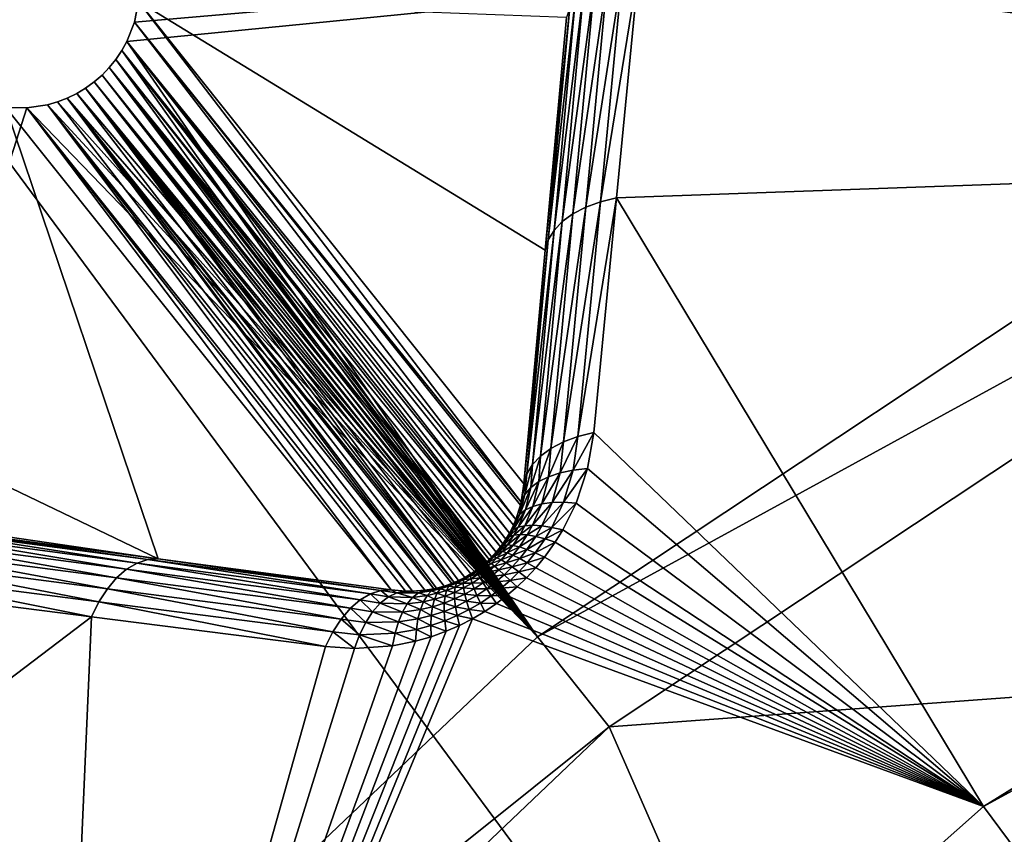
# Model space of a CAD drawing. Extents: x 0 to 86, y 0 to 86.
# Drawn here: x 38.5 to 39.4, y 31.4 to 32.1 of the extents above; entities that cross this region are included whole.
import ezdxf

# ---------------------------------------------------------------- set-up
doc = ezdxf.new("R2010")
doc.units = 0

msp = doc.modelspace()

# ---------------------------------------------------------------- linework, layer by layer
for points in [[(38.539181, 30.24308, 27.885559), (39.256931, 30.960819, 27.885559), (33.418411, 38.862499, 27.885559)], [(33.418411, 38.862499, 27.885559), (39.256931, 30.960819, 27.885559), (40.088409, 31.54303, 27.885559)], [(33.418411, 38.862499, 27.885559), (40.088409, 31.54303, 27.885559), (41.00835, 31.97201, 27.885559)], [(41.00835, 31.97201, 27.885559), (41.988811, 32.23473, 27.885559), (33.418411, 38.862499, 27.885559)], [(36.599998, 35.450001, 13.38556), (49.400002, 35.450001, 13.38556), (36.599998, 14.15, 13.38556)], [(36.599998, 14.15, 13.38556), (49.400002, 35.450001, 13.38556), (49.400002, 14.15, 13.38556)], [(40.233688, 31.949051, 41.703411), (39.945518, 32.628578, 41.02578), (39.060719, 32.101028, 41.02578)], [(38.975979, 31.54081, 28.885559), (38.63419, 32.036671, 28.885559), (39.912441, 32.162991, 28.885559)], [(39.912441, 32.162991, 28.885559), (38.63419, 32.036671, 28.885559), (38.640541, 32.052891, 28.885559)], [(39.912441, 32.162991, 28.885559), (38.640541, 32.052891, 28.885559), (38.64399, 32.069981, 28.885559)], [(39.912441, 32.162991, 28.885559), (39.958309, 32.07885, 31.18556), (38.975979, 31.54081, 28.885559)], [(39.03466, 32.093269, 41.011391), (39.016312, 31.898741, 41.146641), (39.04707, 32.097771, 41.01939)], [(39.04707, 32.097771, 41.01939), (39.016312, 31.898741, 41.146641), (39.0285, 31.903191, 41.15469)], [(39.04707, 32.097771, 41.01939), (39.0285, 31.903191, 41.15469), (39.060719, 32.101028, 41.02578)], [(39.060719, 32.101028, 41.02578), (39.0285, 31.903191, 41.15469), (39.04195, 31.906441, 41.16116)], [(39.04195, 31.906441, 41.16116), (40.233688, 31.949051, 41.703411), (39.060719, 32.101028, 41.02578)], [(39.0238, 32.087639, 41.001991), (39.005638, 31.89319, 41.137218), (39.03466, 32.093269, 41.011391)], [(39.03466, 32.093269, 41.011391), (39.005638, 31.89319, 41.137218), (39.016312, 31.898741, 41.146641)], [(39.007721, 32.07354, 40.97987), (38.989849, 31.879351, 41.11515), (39.014751, 32.081009, 40.99139)], [(39.014751, 32.081009, 40.99139), (38.989849, 31.879351, 41.11515), (38.99675, 31.886681, 41.12664)], [(39.014751, 32.081009, 40.99139), (38.99675, 31.886681, 41.12664), (39.0238, 32.087639, 41.001991)], [(39.0238, 32.087639, 41.001991), (38.99675, 31.886681, 41.12664), (39.005638, 31.89319, 41.137218)], [(38.975979, 31.54081, 28.885559), (39.958309, 32.07885, 31.18556), (39.03577, 31.46591, 31.18556)], [(39.00288, 32.065399, 40.96769), (38.9851, 31.87138, 41.103008), (39.007721, 32.07354, 40.97987)], [(39.007721, 32.07354, 40.97987), (38.9851, 31.87138, 41.103008), (38.989849, 31.879351, 41.11515)], [(40.088409, 31.54303, 31.18556), (39.03577, 31.46591, 31.18556), (39.958309, 32.07885, 31.18556)], [(38.96249, 31.65299, 41.243542), (38.64399, 32.069981, 28.885559), (38.640541, 32.052891, 28.885559)], [(38.64399, 32.069981, 28.885559), (38.964729, 31.66819, 41.22419), (38.982609, 31.862949, 41.090519)], [(38.982609, 31.862949, 41.090519), (39.00034, 32.056789, 40.955132), (38.64399, 32.069981, 28.885559)], [(38.964729, 31.66819, 41.22419), (38.64399, 32.069981, 28.885559), (38.96249, 31.65299, 41.243542)], [(39.00034, 32.056789, 40.955132), (38.982609, 31.862949, 41.090519), (39.00288, 32.065399, 40.96769)], [(39.00288, 32.065399, 40.96769), (38.982609, 31.862949, 41.090519), (38.9851, 31.87138, 41.103008)], [(38.63419, 32.036671, 28.885559), (38.958031, 31.638439, 41.25943), (38.640541, 32.052891, 28.885559)], [(38.640541, 32.052891, 28.885559), (38.958031, 31.638439, 41.25943), (38.961899, 31.650511, 41.246441)], [(38.640541, 32.052891, 28.885559), (38.961899, 31.650511, 41.246441), (38.96249, 31.65299, 41.243542)], [(38.629971, 32.029041, 28.885559), (38.952709, 31.627119, 41.269669), (38.63419, 32.036671, 28.885559)], [(38.975979, 31.54081, 28.885559), (38.629971, 32.029041, 28.885559), (38.63419, 32.036671, 28.885559)], [(38.63419, 32.036671, 28.885559), (38.952709, 31.627119, 41.269669), (38.956039, 31.633739, 41.26392)], [(38.63419, 32.036671, 28.885559), (38.956039, 31.633739, 41.26392), (38.958031, 31.638439, 41.25943)], [(38.625111, 32.021801, 28.885559), (38.947231, 31.61837, 41.27602), (38.629971, 32.029041, 28.885559)], [(38.625111, 32.021801, 28.885559), (38.629971, 32.029041, 28.885559), (38.975979, 31.54081, 28.885559)], [(38.629971, 32.029041, 28.885559), (38.947231, 31.61837, 41.27602), (38.949661, 31.622, 41.273571)], [(38.629971, 32.029041, 28.885559), (38.949661, 31.622, 41.273571), (38.952709, 31.627119, 41.269669)], [(38.935848, 31.605061, 41.282139), (38.619629, 32.015011, 28.885559), (38.61359, 32.008732, 28.885559)], [(38.975979, 31.54081, 28.885559), (38.61359, 32.008732, 28.885559), (38.619629, 32.015011, 28.885559)], [(38.619629, 32.015011, 28.885559), (38.945271, 31.615681, 41.277641), (38.625111, 32.021801, 28.885559)], [(38.975979, 31.54081, 28.885559), (38.619629, 32.015011, 28.885559), (38.625111, 32.021801, 28.885559)], [(38.937981, 31.607189, 41.281521), (38.941719, 31.61129, 41.279911), (38.619629, 32.015011, 28.885559)], [(38.619629, 32.015011, 28.885559), (38.941719, 31.61129, 41.279911), (38.945271, 31.615681, 41.277641)], [(38.937981, 31.607189, 41.281521), (38.619629, 32.015011, 28.885559), (38.935848, 31.605061, 41.282139)], [(38.625111, 32.021801, 28.885559), (38.945271, 31.615681, 41.277641), (38.947231, 31.61837, 41.27602)], [(38.934052, 31.60338, 41.282509), (38.61359, 32.008732, 28.885559), (38.607021, 32.002998, 28.885559)], [(38.607021, 32.002998, 28.885559), (38.61359, 32.008732, 28.885559), (38.975979, 31.54081, 28.885559)], [(38.935848, 31.605061, 41.282139), (38.61359, 32.008732, 28.885559), (38.934052, 31.60338, 41.282509)], [(38.925571, 31.596479, 41.282688), (38.607021, 32.002998, 28.885559), (38.599972, 31.99786, 28.885559)], [(38.599972, 31.99786, 28.885559), (38.607021, 32.002998, 28.885559), (38.975979, 31.54081, 28.885559)], [(38.934052, 31.60338, 41.282509), (38.607021, 32.002998, 28.885559), (38.929932, 31.599819, 41.282902)], [(38.929932, 31.599819, 41.282902), (38.607021, 32.002998, 28.885559), (38.925571, 31.596479, 41.282688)], [(38.906738, 31.586029, 41.276031), (38.59251, 31.993361, 28.885559), (38.584679, 31.989519, 28.885559)], [(38.975979, 31.54081, 28.885559), (38.584679, 31.989519, 28.885559), (38.59251, 31.993361, 28.885559)], [(38.599972, 31.99786, 28.885559), (38.59251, 31.993361, 28.885559), (38.906738, 31.586029, 41.276031)], [(38.975979, 31.54081, 28.885559), (38.59251, 31.993361, 28.885559), (38.599972, 31.99786, 28.885559)], [(38.925571, 31.596479, 41.282688), (38.599972, 31.99786, 28.885559), (38.920731, 31.593229, 41.281799)], [(38.906738, 31.586029, 41.276031), (38.910309, 31.587589, 41.277908), (38.599972, 31.99786, 28.885559)], [(38.910309, 31.587589, 41.277908), (38.91573, 31.590309, 41.280239), (38.599972, 31.99786, 28.885559)], [(38.599972, 31.99786, 28.885559), (38.91573, 31.590309, 41.280239), (38.920731, 31.593229, 41.281799)], [(38.533508, 31.981791, 28.885559), (38.150452, 31.851021, 34.74548), (38.66037, 31.605709, 41.090519)], [(38.161781, 30.765459, 28.885559), (38.533508, 31.981791, 28.885559), (38.55093, 31.981359, 28.885559)], [(38.55093, 31.981359, 28.885559), (38.533508, 31.981791, 28.885559), (38.854252, 31.58, 41.22419)], [(38.66037, 31.605709, 41.090519), (38.854252, 31.58, 41.22419), (38.533508, 31.981791, 28.885559)], [(38.55093, 31.981359, 28.885559), (38.872021, 31.57884, 41.246319), (38.568161, 31.983959, 28.885559)], [(38.975979, 31.54081, 28.885559), (38.55093, 31.981359, 28.885559), (38.568161, 31.983959, 28.885559)], [(38.576542, 31.98638, 28.885559), (38.568161, 31.983959, 28.885559), (38.88987, 31.58086, 41.264)], [(38.975979, 31.54081, 28.885559), (38.568161, 31.983959, 28.885559), (38.576542, 31.98638, 28.885559)], [(38.568161, 31.983959, 28.885559), (38.872021, 31.57884, 41.246319), (38.882408, 31.579611, 41.257191)], [(38.568161, 31.983959, 28.885559), (38.882408, 31.579611, 41.257191), (38.88987, 31.58086, 41.264)], [(38.576542, 31.98638, 28.885559), (38.88987, 31.58086, 41.264), (38.584679, 31.989519, 28.885559)], [(38.576542, 31.98638, 28.885559), (38.584679, 31.989519, 28.885559), (38.975979, 31.54081, 28.885559)], [(38.906738, 31.586029, 41.276031), (38.584679, 31.989519, 28.885559), (38.904751, 31.585239, 41.274879)], [(38.904751, 31.585239, 41.274879), (38.584679, 31.989519, 28.885559), (38.89846, 31.583071, 41.270748)], [(38.584679, 31.989519, 28.885559), (38.88987, 31.58086, 41.264), (38.89201, 31.581329, 41.265789)], [(38.584679, 31.989519, 28.885559), (38.89201, 31.581329, 41.265789), (38.89846, 31.583071, 41.270748)], [(38.161781, 30.765459, 28.885559), (38.55093, 31.981359, 28.885559), (38.975979, 31.54081, 28.885559)], [(38.854252, 31.58, 41.22419), (38.866341, 31.578871, 41.239731), (38.55093, 31.981359, 28.885559)], [(38.55093, 31.981359, 28.885559), (38.866341, 31.578871, 41.239731), (38.872021, 31.57884, 41.246319)], [(39.04195, 31.906441, 41.16116), (39.347469, 31.399361, 41.703411), (40.233688, 31.949051, 41.703411)], [(40.259739, 31.89773, 41.749039), (40.233688, 31.949051, 41.703411), (39.347469, 31.399361, 41.703411)], [(39.016312, 31.898741, 41.146641), (38.99778, 31.70323, 41.280182), (39.0285, 31.903191, 41.15469)], [(39.0285, 31.903191, 41.15469), (38.99778, 31.70323, 41.280182), (39.009762, 31.70763, 41.288269)], [(39.0285, 31.903191, 41.15469), (39.009762, 31.70763, 41.288269), (39.04195, 31.906441, 41.16116)], [(39.04195, 31.906441, 41.16116), (39.009762, 31.70763, 41.288269), (39.022991, 31.710871, 41.29483)], [(39.022991, 31.710871, 41.29483), (39.347469, 31.399361, 41.703411), (39.04195, 31.906441, 41.16116)], [(38.99675, 31.886681, 41.12664), (38.978588, 31.691389, 41.26017), (39.005638, 31.89319, 41.137218)], [(39.005638, 31.89319, 41.137218), (38.978588, 31.691389, 41.26017), (38.987309, 31.697769, 41.270741)], [(39.005638, 31.89319, 41.137218), (38.987309, 31.697769, 41.270741), (39.016312, 31.898741, 41.146641)], [(39.016312, 31.898741, 41.146641), (38.987309, 31.697769, 41.270741), (38.99778, 31.70323, 41.280182)], [(40.259739, 31.89773, 41.749039), (39.347469, 31.399361, 41.703411), (39.381882, 31.35321, 41.749039)], [(38.989849, 31.879351, 41.11515), (38.971828, 31.684219, 41.248711), (38.99675, 31.886681, 41.12664)], [(38.99675, 31.886681, 41.12664), (38.971828, 31.684219, 41.248711), (38.978588, 31.691389, 41.26017)], [(38.9851, 31.87138, 41.103008), (38.967171, 31.67642, 41.236622), (38.989849, 31.879351, 41.11515)], [(38.989849, 31.879351, 41.11515), (38.967171, 31.67642, 41.236622), (38.971828, 31.684219, 41.248711)], [(38.982609, 31.862949, 41.090519), (38.964729, 31.66819, 41.22419), (38.9851, 31.87138, 41.103008)], [(38.9851, 31.87138, 41.103008), (38.964729, 31.66819, 41.22419), (38.967171, 31.67642, 41.236622)], [(38.66037, 31.605709, 41.090519), (38.150452, 31.851021, 34.74548), (38.30555, 31.657761, 40.67741)], [(38.987309, 31.697769, 41.270741), (38.985359, 31.674179, 41.288841), (38.99778, 31.70323, 41.280182)], [(38.99778, 31.70323, 41.280182), (38.985359, 31.674179, 41.288841), (38.99501, 31.677429, 41.29834)], [(38.99778, 31.70323, 41.280182), (38.99501, 31.677429, 41.29834), (39.009762, 31.70763, 41.288269)], [(39.009762, 31.70763, 41.288269), (38.99501, 31.677429, 41.29834), (39.005901, 31.67971, 41.306702)], [(39.009762, 31.70763, 41.288269), (39.005901, 31.67971, 41.306702), (39.022991, 31.710871, 41.29483)], [(39.022991, 31.710871, 41.29483), (39.005901, 31.67971, 41.306702), (39.017811, 31.680969, 41.313782)], [(39.017811, 31.680969, 41.313782), (39.347469, 31.399361, 41.703411), (39.022991, 31.710871, 41.29483)], [(38.978588, 31.691389, 41.26017), (38.977139, 31.670031, 41.278412), (38.987309, 31.697769, 41.270741)], [(38.987309, 31.697769, 41.270741), (38.977139, 31.670031, 41.278412), (38.985359, 31.674179, 41.288841)], [(38.971828, 31.684219, 41.248711), (38.970509, 31.665039, 41.267231), (38.978588, 31.691389, 41.26017)], [(38.978588, 31.691389, 41.26017), (38.970509, 31.665039, 41.267231), (38.977139, 31.670031, 41.278412)], [(38.967171, 31.67642, 41.236622), (38.965599, 31.659321, 41.255531), (38.971828, 31.684219, 41.248711)], [(38.971828, 31.684219, 41.248711), (38.965599, 31.659321, 41.255531), (38.970509, 31.665039, 41.267231)], [(38.99501, 31.677429, 41.29834), (38.98819, 31.65259, 41.313278), (39.005901, 31.67971, 41.306702)], [(39.005901, 31.67971, 41.306702), (38.98819, 31.65259, 41.313278), (38.997791, 31.652861, 41.321861)], [(39.005901, 31.67971, 41.306702), (38.997791, 31.652861, 41.321861), (39.017811, 31.680969, 41.313782)], [(39.017811, 31.680969, 41.313782), (38.997791, 31.652861, 41.321861), (39.008259, 31.652229, 41.329342)], [(39.008259, 31.652229, 41.329342), (39.347469, 31.399361, 41.703411), (39.017811, 31.680969, 41.313782)], [(38.964729, 31.66819, 41.22419), (38.96249, 31.65299, 41.243542), (38.967171, 31.67642, 41.236622)], [(38.967171, 31.67642, 41.236622), (38.96249, 31.65299, 41.243542), (38.965599, 31.659321, 41.255531)], [(38.977139, 31.670031, 41.278412), (38.972191, 31.649389, 41.293419), (38.985359, 31.674179, 41.288841)], [(38.985359, 31.674179, 41.288841), (38.972191, 31.649389, 41.293419), (38.97961, 31.65143, 41.303749)], [(38.985359, 31.674179, 41.288841), (38.97961, 31.65143, 41.303749), (38.99501, 31.677429, 41.29834)], [(38.99501, 31.677429, 41.29834), (38.97961, 31.65143, 41.303749), (38.98819, 31.65259, 41.313278)], [(38.965599, 31.659321, 41.255531), (38.961311, 31.642839, 41.27108), (38.970509, 31.665039, 41.267231)], [(38.970509, 31.665039, 41.267231), (38.961311, 31.642839, 41.27108), (38.966049, 31.646509, 41.282471)], [(38.970509, 31.665039, 41.267231), (38.966049, 31.646509, 41.282471), (38.977139, 31.670031, 41.278412)], [(38.977139, 31.670031, 41.278412), (38.966049, 31.646509, 41.282471), (38.972191, 31.649389, 41.293419)], [(38.66037, 31.605709, 41.090519), (38.30555, 31.657761, 40.67741), (38.467419, 31.631371, 40.955132)], [(38.965599, 31.659321, 41.255531), (38.961899, 31.650511, 41.246441), (38.961311, 31.642839, 41.27108)], [(38.96249, 31.65299, 41.243542), (38.961899, 31.650511, 41.246441), (38.965599, 31.659321, 41.255531)], [(38.961311, 31.642839, 41.27108), (38.955761, 31.629971, 41.281101), (38.966049, 31.646509, 41.282471)], [(38.966049, 31.646509, 41.282471), (38.955761, 31.629971, 41.281101), (38.960049, 31.63203, 41.292309)], [(38.961899, 31.650511, 41.246441), (38.958031, 31.638439, 41.25943), (38.961311, 31.642839, 41.27108)], [(38.966049, 31.646509, 41.282471), (38.960049, 31.63203, 41.292309), (38.972191, 31.649389, 41.293419)], [(38.972191, 31.649389, 41.293419), (38.960049, 31.63203, 41.292309), (38.965511, 31.63327, 41.30312)], [(38.972191, 31.649389, 41.293419), (38.965511, 31.63327, 41.30312), (38.97961, 31.65143, 41.303749)], [(38.97961, 31.65143, 41.303749), (38.965511, 31.63327, 41.30312), (38.97205, 31.633659, 41.313381)], [(38.97961, 31.65143, 41.303749), (38.97205, 31.633659, 41.313381), (38.98819, 31.65259, 41.313278)], [(38.98819, 31.65259, 41.313278), (38.97205, 31.633659, 41.313381), (38.97958, 31.633209, 41.322929)], [(38.98819, 31.65259, 41.313278), (38.97958, 31.633209, 41.322929), (38.997791, 31.652861, 41.321861)], [(38.997791, 31.652861, 41.321861), (38.97958, 31.633209, 41.322929), (38.987999, 31.63191, 41.331638)], [(38.997791, 31.652861, 41.321861), (38.987999, 31.63191, 41.331638), (39.008259, 31.652229, 41.329342)], [(39.008259, 31.652229, 41.329342), (38.987999, 31.63191, 41.331638), (38.997162, 31.629789, 41.339371)], [(39.008259, 31.652229, 41.329342), (38.997162, 31.629789, 41.339371), (39.347469, 31.399361, 41.703411)], [(38.961311, 31.642839, 41.27108), (38.956039, 31.633739, 41.26392), (38.955761, 31.629971, 41.281101)], [(38.958031, 31.638439, 41.25943), (38.956039, 31.633739, 41.26392), (38.961311, 31.642839, 41.27108)], [(38.449459, 31.62788, 40.97987), (38.64278, 31.60228, 41.11515), (38.458469, 31.6308, 40.96769)], [(38.458469, 31.6308, 40.96769), (38.6516, 31.60515, 41.103008), (38.467419, 31.631371, 40.955132)], [(38.458469, 31.6308, 40.96769), (38.64278, 31.60228, 41.11515), (38.6516, 31.60515, 41.103008)], [(38.467419, 31.631371, 40.955132), (38.6516, 31.60515, 41.103008), (38.66037, 31.605709, 41.090519)], [(38.952709, 31.627119, 41.269669), (38.949661, 31.622, 41.273571), (38.955761, 31.629971, 41.281101)], [(38.955761, 31.629971, 41.281101), (38.949661, 31.622, 41.273571), (38.952499, 31.624149, 41.28492)], [(38.955761, 31.629971, 41.281101), (38.952499, 31.624149, 41.28492), (38.960049, 31.63203, 41.292309)], [(38.960049, 31.63203, 41.292309), (38.952499, 31.624149, 41.28492), (38.956478, 31.625481, 41.296059)], [(38.956039, 31.633739, 41.26392), (38.952709, 31.627119, 41.269669), (38.955761, 31.629971, 41.281101)], [(38.960049, 31.63203, 41.292309), (38.956478, 31.625481, 41.296059), (38.965511, 31.63327, 41.30312)], [(38.965511, 31.63327, 41.30312), (38.956478, 31.625481, 41.296059), (38.961529, 31.625971, 41.30682)], [(38.965511, 31.63327, 41.30312), (38.961529, 31.625971, 41.30682), (38.97205, 31.633659, 41.313381)], [(38.97205, 31.633659, 41.313381), (38.961529, 31.625971, 41.30682), (38.96759, 31.62562, 41.317051)], [(38.97205, 31.633659, 41.313381), (38.96759, 31.62562, 41.317051), (38.97958, 31.633209, 41.322929)], [(38.97958, 31.633209, 41.322929), (38.96759, 31.62562, 41.317051), (38.974571, 31.62443, 41.326618)], [(38.97958, 31.633209, 41.322929), (38.974571, 31.62443, 41.326618), (38.987999, 31.63191, 41.331638)], [(38.987999, 31.63191, 41.331638), (38.974571, 31.62443, 41.326618), (38.982368, 31.622419, 41.335369)], [(38.987999, 31.63191, 41.331638), (38.982368, 31.622419, 41.335369), (38.997162, 31.629789, 41.339371)], [(38.997162, 31.629789, 41.339371), (38.982368, 31.622419, 41.335369), (38.990879, 31.61961, 41.343201)], [(39.347469, 31.399361, 41.703411), (38.997162, 31.629789, 41.339371), (38.990879, 31.61961, 41.343201)], [(38.43214, 31.61533, 41.001991), (38.625778, 31.58996, 41.137218), (38.440609, 31.622681, 40.99139)], [(38.440609, 31.622681, 40.99139), (38.634102, 31.597179, 41.12664), (38.449459, 31.62788, 40.97987)], [(38.440609, 31.622681, 40.99139), (38.625778, 31.58996, 41.137218), (38.634102, 31.597179, 41.12664)], [(38.449459, 31.62788, 40.97987), (38.634102, 31.597179, 41.12664), (38.64278, 31.60228, 41.11515)], [(38.949661, 31.622, 41.273571), (38.947231, 31.61837, 41.27602), (38.952499, 31.624149, 41.28492)], [(38.952499, 31.624149, 41.28492), (38.947231, 31.61837, 41.27602), (38.94772, 31.616961, 41.28891)], [(38.952499, 31.624149, 41.28492), (38.94772, 31.616961, 41.28891), (38.956478, 31.625481, 41.296059)], [(38.956478, 31.625481, 41.296059), (38.94772, 31.616961, 41.28891), (38.951199, 31.617399, 41.299969)], [(38.956478, 31.625481, 41.296059), (38.951199, 31.617399, 41.299969), (38.961529, 31.625971, 41.30682)], [(38.961529, 31.625971, 41.30682), (38.951199, 31.617399, 41.299969), (38.95565, 31.61698, 41.31068)], [(38.961529, 31.625971, 41.30682), (38.95565, 31.61698, 41.31068), (38.96759, 31.62562, 41.317051)], [(38.96759, 31.62562, 41.317051), (38.95565, 31.61698, 41.31068), (38.961021, 31.615709, 41.320889)], [(38.96759, 31.62562, 41.317051), (38.961021, 31.615709, 41.320889), (38.974571, 31.62443, 41.326618)], [(38.974571, 31.62443, 41.326618), (38.961021, 31.615709, 41.320889), (38.967239, 31.6136, 41.33046)], [(38.974571, 31.62443, 41.326618), (38.967239, 31.6136, 41.33046), (38.982368, 31.622419, 41.335369)], [(38.982368, 31.622419, 41.335369), (38.967239, 31.6136, 41.33046), (38.974209, 31.610689, 41.33926)], [(38.982368, 31.622419, 41.335369), (38.974209, 31.610689, 41.33926), (38.990879, 31.61961, 41.343201)], [(38.42424, 31.60598, 41.011391), (38.618011, 31.58078, 41.146641), (38.43214, 31.61533, 41.001991)], [(38.43214, 31.61533, 41.001991), (38.618011, 31.58078, 41.146641), (38.625778, 31.58996, 41.137218)], [(38.945271, 31.615681, 41.277641), (38.941719, 31.61129, 41.279911), (38.94772, 31.616961, 41.28891)], [(38.94772, 31.616961, 41.28891), (38.941719, 31.61129, 41.279911), (38.943821, 31.61198, 41.29113)], [(38.94772, 31.616961, 41.28891), (38.943821, 31.61198, 41.29113), (38.951199, 31.617399, 41.299969)], [(38.951199, 31.617399, 41.299969), (38.943821, 31.61198, 41.29113), (38.946869, 31.61179, 41.302151)], [(38.947231, 31.61837, 41.27602), (38.945271, 31.615681, 41.277641), (38.94772, 31.616961, 41.28891)], [(38.951199, 31.617399, 41.299969), (38.946869, 31.61179, 41.302151), (38.95565, 31.61698, 41.31068)], [(38.95565, 31.61698, 41.31068), (38.946869, 31.61179, 41.302151), (38.950829, 31.610741, 41.312832)], [(38.95565, 31.61698, 41.31068), (38.950829, 31.610741, 41.312832), (38.961021, 31.615709, 41.320889)], [(38.961021, 31.615709, 41.320889), (38.950829, 31.610741, 41.312832), (38.955662, 31.60882, 41.323021)], [(38.961021, 31.615709, 41.320889), (38.955662, 31.60882, 41.323021), (38.967239, 31.6136, 41.33046)], [(38.967239, 31.6136, 41.33046), (38.955662, 31.60882, 41.323021), (38.961281, 31.60607, 41.332588)], [(38.967239, 31.6136, 41.33046), (38.961281, 31.60607, 41.332588), (38.974209, 31.610689, 41.33926)], [(38.990879, 31.61961, 41.343201), (38.974209, 31.610689, 41.33926), (38.98185, 31.60701, 41.347179)], [(39.347469, 31.399361, 41.703411), (38.990879, 31.61961, 41.343201), (38.98185, 31.60701, 41.347179)], [(38.41711, 31.594879, 41.01939), (38.61097, 31.56987, 41.15469), (38.42424, 31.60598, 41.011391)], [(38.42424, 31.60598, 41.011391), (38.61097, 31.56987, 41.15469), (38.618011, 31.58078, 41.146641)], [(38.64278, 31.60228, 41.11515), (38.837051, 31.57663, 41.248711), (38.6516, 31.60515, 41.103008)], [(38.6516, 31.60515, 41.103008), (38.84568, 31.579439, 41.236622), (38.66037, 31.605709, 41.090519)], [(38.6516, 31.60515, 41.103008), (38.837051, 31.57663, 41.248711), (38.84568, 31.579439, 41.236622)], [(38.66037, 31.605709, 41.090519), (38.84568, 31.579439, 41.236622), (38.854252, 31.58, 41.22419)], [(38.934052, 31.60338, 41.282509), (38.93531, 31.603029, 41.293678), (38.935848, 31.605061, 41.282139)], [(38.939678, 31.60734, 41.292709), (38.935848, 31.605061, 41.282139), (38.93531, 31.603029, 41.293678)], [(38.939678, 31.60734, 41.292709), (38.93531, 31.603029, 41.293678), (38.942261, 31.60659, 41.303699)], [(38.942261, 31.60659, 41.303699), (38.93531, 31.603029, 41.293678), (38.937389, 31.601749, 41.304649)], [(38.937981, 31.607189, 41.281521), (38.935848, 31.605061, 41.282139), (38.939678, 31.60734, 41.292709)], [(38.942261, 31.60659, 41.303699), (38.937389, 31.601749, 41.304649), (38.945709, 31.60494, 41.314362)], [(38.945709, 31.60494, 41.314362), (38.937389, 31.601749, 41.304649), (38.940281, 31.59956, 41.3153)], [(38.941719, 31.61129, 41.279911), (38.937981, 31.607189, 41.281521), (38.943821, 31.61198, 41.29113)], [(38.943821, 31.61198, 41.29113), (38.937981, 31.607189, 41.281521), (38.939678, 31.60734, 41.292709)], [(38.943821, 31.61198, 41.29113), (38.939678, 31.60734, 41.292709), (38.946869, 31.61179, 41.302151)], [(38.946869, 31.61179, 41.302151), (38.939678, 31.60734, 41.292709), (38.942261, 31.60659, 41.303699)], [(38.945709, 31.60494, 41.314362), (38.940281, 31.59956, 41.3153), (38.949959, 31.602421, 41.324539)], [(38.946869, 31.61179, 41.302151), (38.942261, 31.60659, 41.303699), (38.950829, 31.610741, 41.312832)], [(38.950829, 31.610741, 41.312832), (38.942261, 31.60659, 41.303699), (38.945709, 31.60494, 41.314362)], [(38.950829, 31.610741, 41.312832), (38.945709, 31.60494, 41.314362), (38.955662, 31.60882, 41.323021)], [(38.955662, 31.60882, 41.323021), (38.945709, 31.60494, 41.314362), (38.949959, 31.602421, 41.324539)], [(38.955662, 31.60882, 41.323021), (38.949959, 31.602421, 41.324539), (38.961281, 31.60607, 41.332588)], [(38.961281, 31.60607, 41.332588), (38.949959, 31.602421, 41.324539), (38.954971, 31.59907, 41.33411)], [(38.961281, 31.60607, 41.332588), (38.954971, 31.59907, 41.33411), (38.967621, 31.60253, 41.341419)], [(38.974209, 31.610689, 41.33926), (38.961281, 31.60607, 41.332588), (38.967621, 31.60253, 41.341419)], [(38.974209, 31.610689, 41.33926), (38.967621, 31.60253, 41.341419), (38.98185, 31.60701, 41.347179)], [(38.98185, 31.60701, 41.347179), (38.967621, 31.60253, 41.341419), (38.974602, 31.59823, 41.3494)], [(38.98185, 31.60701, 41.347179), (38.974602, 31.59823, 41.3494), (39.347469, 31.399361, 41.703411)], [(38.625778, 31.58996, 41.137218), (38.820412, 31.564541, 41.270741), (38.634102, 31.597179, 41.12664)], [(38.634102, 31.597179, 41.12664), (38.82856, 31.571621, 41.26017), (38.64278, 31.60228, 41.11515)], [(38.634102, 31.597179, 41.12664), (38.820412, 31.564541, 41.270741), (38.82856, 31.571621, 41.26017)], [(38.64278, 31.60228, 41.11515), (38.82856, 31.571621, 41.26017), (38.837051, 31.57663, 41.248711)], [(38.925571, 31.596479, 41.282688), (38.920731, 31.593229, 41.281799), (38.920349, 31.591681, 41.29298)], [(38.920349, 31.591681, 41.29298), (38.925789, 31.595289, 41.29385), (38.925571, 31.596479, 41.282688)], [(38.925571, 31.596479, 41.282688), (38.930698, 31.59903, 41.29406), (38.929932, 31.599819, 41.282902)], [(38.925571, 31.596479, 41.282688), (38.925789, 31.595289, 41.29385), (38.930698, 31.59903, 41.29406)], [(38.925789, 31.595289, 41.29385), (38.93224, 31.597269, 41.305031), (38.930698, 31.59903, 41.29406)], [(38.92675, 31.59309, 41.304821), (38.93224, 31.597269, 41.305031), (38.925789, 31.595289, 41.29385)], [(38.92675, 31.59309, 41.304821), (38.934551, 31.59457, 41.31567), (38.93224, 31.597269, 41.305031)], [(38.929932, 31.599819, 41.282902), (38.93531, 31.603029, 41.293678), (38.934052, 31.60338, 41.282509)], [(38.929932, 31.599819, 41.282902), (38.930698, 31.59903, 41.29406), (38.93531, 31.603029, 41.293678)], [(38.930698, 31.59903, 41.29406), (38.937389, 31.601749, 41.304649), (38.93531, 31.603029, 41.293678)], [(38.93224, 31.597269, 41.305031), (38.937389, 31.601749, 41.304649), (38.930698, 31.59903, 41.29406)], [(38.93224, 31.597269, 41.305031), (38.940281, 31.59956, 41.3153), (38.937389, 31.601749, 41.304649)], [(38.934551, 31.59457, 41.31567), (38.940281, 31.59956, 41.3153), (38.93224, 31.597269, 41.305031)], [(38.934551, 31.59457, 41.31567), (38.943939, 31.596479, 41.32547), (38.940281, 31.59956, 41.3153)], [(38.937592, 31.59096, 41.32584), (38.943939, 31.596479, 41.32547), (38.934551, 31.59457, 41.31567)], [(38.937592, 31.59096, 41.32584), (38.948318, 31.59255, 41.335049), (38.943939, 31.596479, 41.32547)], [(38.949959, 31.602421, 41.324539), (38.940281, 31.59956, 41.3153), (38.943939, 31.596479, 41.32547)], [(38.949959, 31.602421, 41.324539), (38.943939, 31.596479, 41.32547), (38.954971, 31.59907, 41.33411)], [(38.954971, 31.59907, 41.33411), (38.943939, 31.596479, 41.32547), (38.948318, 31.59255, 41.335049)], [(38.954971, 31.59907, 41.33411), (38.948318, 31.59255, 41.335049), (38.96067, 31.594919, 41.342972)], [(38.967621, 31.60253, 41.341419), (38.954971, 31.59907, 41.33411), (38.96067, 31.594919, 41.342972)], [(38.967621, 31.60253, 41.341419), (38.96067, 31.594919, 41.342972), (38.974602, 31.59823, 41.3494)], [(38.974602, 31.59823, 41.3494), (38.96067, 31.594919, 41.342972), (38.966999, 31.590031, 41.350979)], [(39.347469, 31.399361, 41.703411), (38.974602, 31.59823, 41.3494), (38.966999, 31.590031, 41.350979)], [(38.4109, 31.582279, 41.02578), (38.604809, 31.55748, 41.16116), (38.41711, 31.594879, 41.01939)], [(38.41711, 31.594879, 41.01939), (38.604809, 31.55748, 41.16116), (38.61097, 31.56987, 41.15469)], [(38.618011, 31.58078, 41.146641), (38.812771, 31.55554, 41.280182), (38.625778, 31.58996, 41.137218)], [(38.625778, 31.58996, 41.137218), (38.812771, 31.55554, 41.280182), (38.820412, 31.564541, 41.270741)], [(38.908581, 31.585501, 41.289169), (38.91433, 31.585501, 41.302471), (38.9147, 31.588461, 41.291458)], [(38.910309, 31.587589, 41.277908), (38.908581, 31.585501, 41.289169), (38.9147, 31.588461, 41.291458)], [(38.910309, 31.587589, 41.277908), (38.9147, 31.588461, 41.291458), (38.91573, 31.590309, 41.280239)], [(38.91433, 31.585501, 41.302471), (38.92165, 31.58544, 41.314621), (38.92065, 31.589069, 41.30397)], [(38.91433, 31.585501, 41.302471), (38.92065, 31.589069, 41.30397), (38.9147, 31.588461, 41.291458)], [(38.9147, 31.588461, 41.291458), (38.92065, 31.589069, 41.30397), (38.920349, 31.591681, 41.29298)], [(38.91573, 31.590309, 41.280239), (38.9147, 31.588461, 41.291458), (38.920349, 31.591681, 41.29298)], [(38.920349, 31.591681, 41.29298), (38.920731, 31.593229, 41.281799), (38.91573, 31.590309, 41.280239)], [(38.920349, 31.591681, 41.29298), (38.92675, 31.59309, 41.304821), (38.925789, 31.595289, 41.29385)], [(38.92065, 31.589069, 41.30397), (38.92675, 31.59309, 41.304821), (38.920349, 31.591681, 41.29298)], [(38.92065, 31.589069, 41.30397), (38.92844, 31.58992, 41.315472), (38.92675, 31.59309, 41.304821)], [(38.92165, 31.58544, 41.314621), (38.92844, 31.58992, 41.315472), (38.92065, 31.589069, 41.30397)], [(38.92165, 31.58544, 41.314621), (38.930828, 31.58581, 41.325642), (38.92844, 31.58992, 41.315472)], [(38.92844, 31.58992, 41.315472), (38.934551, 31.59457, 41.31567), (38.92675, 31.59309, 41.304821)], [(38.92844, 31.58992, 41.315472), (38.937592, 31.59096, 41.32584), (38.934551, 31.59457, 41.31567)], [(38.930828, 31.58581, 41.325642), (38.937592, 31.59096, 41.32584), (38.92844, 31.58992, 41.315472)], [(38.930828, 31.58581, 41.325642), (38.941319, 31.586479, 41.335419), (38.937592, 31.59096, 41.32584)], [(38.941319, 31.586479, 41.335419), (38.948318, 31.59255, 41.335049), (38.937592, 31.59096, 41.32584)], [(38.941319, 31.586479, 41.335419), (38.953369, 31.58782, 41.343922), (38.948318, 31.59255, 41.335049)], [(38.96067, 31.594919, 41.342972), (38.948318, 31.59255, 41.335049), (38.953369, 31.58782, 41.343922)], [(38.96067, 31.594919, 41.342972), (38.953369, 31.58782, 41.343922), (38.966999, 31.590031, 41.350979)], [(38.966999, 31.590031, 41.350979), (38.953369, 31.58782, 41.343922), (38.95903, 31.58235, 41.351952)], [(39.347469, 31.399361, 41.703411), (38.966999, 31.590031, 41.350979), (38.95903, 31.58235, 41.351952)], [(38.604809, 31.55748, 41.16116), (38.4109, 31.582279, 41.02578), (37.77647, 30.92766, 41.02578)], [(38.61097, 31.56987, 41.15469), (38.80582, 31.544821, 41.288269), (38.618011, 31.58078, 41.146641)], [(38.618011, 31.58078, 41.146641), (38.80582, 31.544821, 41.288269), (38.812771, 31.55554, 41.280182)], [(38.8591, 31.577431, 41.251808), (38.854252, 31.58, 41.22419), (38.84568, 31.579439, 41.236622)], [(38.866341, 31.578871, 41.239731), (38.854252, 31.58, 41.22419), (38.8591, 31.577431, 41.251808)], [(38.89201, 31.581329, 41.265789), (38.88987, 31.58086, 41.264), (38.87709, 31.57745, 41.26889)], [(38.87709, 31.57745, 41.26889), (38.887901, 31.579, 41.277309), (38.89201, 31.581329, 41.265789)], [(38.87709, 31.57745, 41.26889), (38.88987, 31.58086, 41.264), (38.882408, 31.579611, 41.257191)], [(38.89201, 31.581329, 41.265789), (38.887901, 31.579, 41.277309), (38.895191, 31.580721, 41.282162)], [(38.887901, 31.579, 41.277309), (38.892441, 31.57703, 41.29335), (38.895191, 31.580721, 41.282162)], [(38.89201, 31.581329, 41.265789), (38.895191, 31.580721, 41.282162), (38.89846, 31.583071, 41.270748)], [(38.892441, 31.57703, 41.29335), (38.90041, 31.579479, 41.29731), (38.895191, 31.580721, 41.282162)], [(38.89846, 31.583071, 41.270748), (38.895191, 31.580721, 41.282162), (38.90229, 31.582991, 41.286201)], [(38.895191, 31.580721, 41.282162), (38.90041, 31.579479, 41.29731), (38.90229, 31.582991, 41.286201)], [(38.90229, 31.582991, 41.286201), (38.904751, 31.585239, 41.274879), (38.89846, 31.583071, 41.270748)], [(38.90041, 31.579479, 41.29731), (38.907459, 31.58223, 41.300228), (38.90229, 31.582991, 41.286201)], [(38.90041, 31.579479, 41.29731), (38.90696, 31.577829, 41.310928), (38.907459, 31.58223, 41.300228)], [(38.910309, 31.587589, 41.277908), (38.906738, 31.586029, 41.276031), (38.90229, 31.582991, 41.286201)], [(38.90229, 31.582991, 41.286201), (38.908581, 31.585501, 41.289169), (38.910309, 31.587589, 41.277908)], [(38.90229, 31.582991, 41.286201), (38.906738, 31.586029, 41.276031), (38.904751, 31.585239, 41.274879)], [(38.90229, 31.582991, 41.286201), (38.907459, 31.58223, 41.300228), (38.908581, 31.585501, 41.289169)], [(38.90696, 31.577829, 41.310928), (38.914612, 31.581461, 41.313148), (38.907459, 31.58223, 41.300228)], [(38.90696, 31.577829, 41.310928), (38.915539, 31.57641, 41.323341), (38.914612, 31.581461, 41.313148)], [(38.907459, 31.58223, 41.300228), (38.914612, 31.581461, 41.313148), (38.91433, 31.585501, 41.302471)], [(38.907459, 31.58223, 41.300228), (38.91433, 31.585501, 41.302471), (38.908581, 31.585501, 41.289169)], [(38.914612, 31.581461, 41.313148), (38.92165, 31.58544, 41.314621), (38.91433, 31.585501, 41.302471)], [(38.914612, 31.581461, 41.313148), (38.923321, 31.58083, 41.324799), (38.92165, 31.58544, 41.314621)], [(38.915539, 31.57641, 41.323341), (38.923321, 31.58083, 41.324799), (38.914612, 31.581461, 41.313148)], [(38.915539, 31.57641, 41.323341), (38.92564, 31.57531, 41.334381), (38.923321, 31.58083, 41.324799)], [(38.923321, 31.58083, 41.324799), (38.930828, 31.58581, 41.325642), (38.92165, 31.58544, 41.314621)], [(38.923321, 31.58083, 41.324799), (38.933891, 31.580811, 41.33522), (38.930828, 31.58581, 41.325642)], [(38.92564, 31.57531, 41.334381), (38.933891, 31.580811, 41.33522), (38.923321, 31.58083, 41.324799)], [(38.92564, 31.57531, 41.334381), (38.937592, 31.574989, 41.344082), (38.933891, 31.580811, 41.33522)], [(38.933891, 31.580811, 41.33522), (38.941319, 31.586479, 41.335419), (38.930828, 31.58581, 41.325642)], [(38.933891, 31.580811, 41.33522), (38.945709, 31.5812, 41.344292), (38.941319, 31.586479, 41.335419)], [(38.937592, 31.574989, 41.344082), (38.945709, 31.5812, 41.344292), (38.933891, 31.580811, 41.33522)], [(38.937592, 31.574989, 41.344082), (38.950691, 31.57518, 41.352329), (38.945709, 31.5812, 41.344292)], [(38.945709, 31.5812, 41.344292), (38.953369, 31.58782, 41.343922), (38.941319, 31.586479, 41.335419)], [(38.945709, 31.5812, 41.344292), (38.95903, 31.58235, 41.351952), (38.953369, 31.58782, 41.343922)], [(38.950691, 31.57518, 41.352329), (38.95903, 31.58235, 41.351952), (38.945709, 31.5812, 41.344292)], [(38.950691, 31.57518, 41.352329), (39.347469, 31.399361, 41.703411), (38.95903, 31.58235, 41.351952)], [(38.84523, 31.568701, 41.274818), (38.837051, 31.57663, 41.248711), (38.82856, 31.571621, 41.26017)], [(38.85202, 31.57402, 41.263592), (38.84568, 31.579439, 41.236622), (38.837051, 31.57663, 41.248711)], [(38.85202, 31.57402, 41.263592), (38.837051, 31.57663, 41.248711), (38.84523, 31.568701, 41.274818)], [(38.84523, 31.568701, 41.274818), (38.867641, 31.568279, 41.291309), (38.85202, 31.57402, 41.263592)], [(38.8591, 31.577431, 41.251808), (38.84568, 31.579439, 41.236622), (38.85202, 31.57402, 41.263592)], [(38.85202, 31.57402, 41.263592), (38.872139, 31.57366, 41.280319), (38.8591, 31.577431, 41.251808)], [(38.85202, 31.57402, 41.263592), (38.867641, 31.568279, 41.291309), (38.872139, 31.57366, 41.280319)], [(38.87709, 31.57745, 41.26889), (38.882408, 31.579611, 41.257191), (38.8591, 31.577431, 41.251808)], [(38.8591, 31.577431, 41.251808), (38.882408, 31.579611, 41.257191), (38.872021, 31.57884, 41.246319)], [(38.8591, 31.577431, 41.251808), (38.872021, 31.57884, 41.246319), (38.866341, 31.578871, 41.239731)], [(38.8591, 31.577431, 41.251808), (38.872139, 31.57366, 41.280319), (38.87709, 31.57745, 41.26889)], [(38.867641, 31.568279, 41.291309), (38.881142, 31.57, 41.29945), (38.872139, 31.57366, 41.280319)], [(38.872139, 31.57366, 41.280319), (38.884258, 31.575199, 41.288589), (38.87709, 31.57745, 41.26889)], [(38.872139, 31.57366, 41.280319), (38.881142, 31.57, 41.29945), (38.884258, 31.575199, 41.288589)], [(38.87709, 31.57745, 41.26889), (38.884258, 31.575199, 41.288589), (38.887901, 31.579, 41.277309)], [(38.881142, 31.57, 41.29945), (38.89024, 31.572041, 41.304138), (38.884258, 31.575199, 41.288589)], [(38.881142, 31.57, 41.29945), (38.888618, 31.565821, 41.3144), (38.89024, 31.572041, 41.304138)], [(38.884258, 31.575199, 41.288589), (38.892441, 31.57703, 41.29335), (38.887901, 31.579, 41.277309)], [(38.884258, 31.575199, 41.288589), (38.89024, 31.572041, 41.304138), (38.892441, 31.57703, 41.29335)], [(38.888618, 31.565821, 41.3144), (38.898418, 31.568911, 41.318279), (38.89024, 31.572041, 41.304138)], [(38.89024, 31.572041, 41.304138), (38.899109, 31.57476, 41.30806), (38.892441, 31.57703, 41.29335)], [(38.89024, 31.572041, 41.304138), (38.898418, 31.568911, 41.318279), (38.899109, 31.57476, 41.30806)], [(38.892441, 31.57703, 41.29335), (38.899109, 31.57476, 41.30806), (38.90041, 31.579479, 41.29731)], [(38.898418, 31.568911, 41.318279), (38.907089, 31.57235, 41.32114), (38.899109, 31.57476, 41.30806)], [(38.898418, 31.568911, 41.318279), (38.907848, 31.56587, 41.330711), (38.907089, 31.57235, 41.32114)], [(38.899109, 31.57476, 41.30806), (38.90696, 31.577829, 41.310928), (38.90041, 31.579479, 41.29731)], [(38.899109, 31.57476, 41.30806), (38.907089, 31.57235, 41.32114), (38.90696, 31.577829, 41.310928)], [(38.907089, 31.57235, 41.32114), (38.915539, 31.57641, 41.323341), (38.90696, 31.577829, 41.310928)], [(38.907089, 31.57235, 41.32114), (38.917099, 31.5704, 41.332909), (38.915539, 31.57641, 41.323341)], [(38.907848, 31.56587, 41.330711), (38.917099, 31.5704, 41.332909), (38.907089, 31.57235, 41.32114)], [(38.917099, 31.5704, 41.332909), (38.92564, 31.57531, 41.334381), (38.915539, 31.57641, 41.323341)], [(38.917099, 31.5704, 41.332909), (38.928589, 31.568951, 41.343231), (38.92564, 31.57531, 41.334381)], [(38.928589, 31.568951, 41.343231), (38.937592, 31.574989, 41.344082), (38.92564, 31.57531, 41.334381)], [(38.928589, 31.568951, 41.343231), (38.941872, 31.56842, 41.352119), (38.937592, 31.574989, 41.344082)], [(38.941872, 31.56842, 41.352119), (38.950691, 31.57518, 41.352329), (38.937592, 31.574989, 41.344082)], [(38.950691, 31.57518, 41.352329), (38.941872, 31.56842, 41.352119), (39.347469, 31.399361, 41.703411)], [(38.604809, 31.55748, 41.16116), (38.799728, 31.53265, 41.29483), (38.61097, 31.56987, 41.15469)], [(38.61097, 31.56987, 41.15469), (38.799728, 31.53265, 41.29483), (38.80582, 31.544821, 41.288269)], [(38.83308, 31.552811, 41.294762), (38.820412, 31.564541, 41.270741), (38.812771, 31.55554, 41.280182)], [(38.838879, 31.56159, 41.285278), (38.82856, 31.571621, 41.26017), (38.820412, 31.564541, 41.270741)], [(38.838879, 31.56159, 41.285278), (38.820412, 31.564541, 41.270741), (38.83308, 31.552811, 41.294762)], [(38.84523, 31.568701, 41.274818), (38.82856, 31.571621, 41.26017), (38.838879, 31.56159, 41.285278)], [(38.838879, 31.56159, 41.285278), (38.863659, 31.56143, 41.301651), (38.84523, 31.568701, 41.274818)], [(38.84523, 31.568701, 41.274818), (38.863659, 31.56143, 41.301651), (38.867641, 31.568279, 41.291309)], [(38.863659, 31.56143, 41.301651), (38.878571, 31.56348, 41.309738), (38.867641, 31.568279, 41.291309)], [(38.867641, 31.568279, 41.291309), (38.878571, 31.56348, 41.309738), (38.881142, 31.57, 41.29945)], [(38.878571, 31.56348, 41.309738), (38.888618, 31.565821, 41.3144), (38.881142, 31.57, 41.29945)], [(38.878571, 31.56348, 41.309738), (38.887619, 31.55847, 41.323952), (38.888618, 31.565821, 41.3144)], [(38.887619, 31.55847, 41.323952), (38.89835, 31.561991, 41.32785), (38.888618, 31.565821, 41.3144)], [(38.888618, 31.565821, 41.3144), (38.89835, 31.561991, 41.32785), (38.898418, 31.568911, 41.318279)], [(38.89835, 31.561991, 41.32785), (38.907848, 31.56587, 41.330711), (38.898418, 31.568911, 41.318279)], [(38.89835, 31.561991, 41.32785), (38.909222, 31.55847, 41.339512), (38.907848, 31.56587, 41.330711)], [(38.907848, 31.56587, 41.330711), (38.919289, 31.56352, 41.341751), (38.917099, 31.5704, 41.332909)], [(38.909222, 31.55847, 41.339512), (38.919289, 31.56352, 41.341751), (38.907848, 31.56587, 41.330711)], [(38.919289, 31.56352, 41.341751), (38.928589, 31.568951, 41.343231), (38.917099, 31.5704, 41.332909)], [(38.919289, 31.56352, 41.341751), (38.932121, 31.561819, 41.35125), (38.928589, 31.568951, 41.343231)], [(38.932121, 31.561819, 41.35125), (38.941872, 31.56842, 41.352119), (38.928589, 31.568951, 41.343231)], [(38.941872, 31.56842, 41.352119), (38.932121, 31.561819, 41.35125), (39.347469, 31.399361, 41.703411)], [(37.77647, 30.92766, 41.02578), (38.567631, 30.706989, 41.703411), (38.604809, 31.55748, 41.16116)], [(38.604809, 31.55748, 41.16116), (38.567631, 30.706989, 41.703411), (38.799728, 31.53265, 41.29483)], [(39.347469, 31.399361, 41.703411), (38.92207, 31.555849, 41.349731), (38.567631, 30.706989, 41.703411)], [(38.567631, 30.706989, 41.703411), (38.92207, 31.555849, 41.349731), (38.91119, 31.550249, 41.347439)], [(38.827969, 31.542549, 41.30307), (38.812771, 31.55554, 41.280182), (38.80582, 31.544821, 41.288269)], [(38.83308, 31.552811, 41.294762), (38.812771, 31.55554, 41.280182), (38.827969, 31.542549, 41.30307)], [(38.83308, 31.552811, 41.294762), (38.860279, 31.553209, 41.31118), (38.838879, 31.56159, 41.285278)], [(38.838879, 31.56159, 41.285278), (38.860279, 31.553209, 41.31118), (38.863659, 31.56143, 41.301651)], [(38.860279, 31.553209, 41.31118), (38.87661, 31.55574, 41.319279), (38.863659, 31.56143, 41.301651)], [(38.860279, 31.553209, 41.31118), (38.875278, 31.5469, 41.327942), (38.87661, 31.55574, 41.319279)], [(38.863659, 31.56143, 41.301651), (38.87661, 31.55574, 41.319279), (38.878571, 31.56348, 41.309738)], [(38.875278, 31.5469, 41.327942), (38.887241, 31.550091, 41.332668), (38.87661, 31.55574, 41.319279)], [(38.87661, 31.55574, 41.319279), (38.887619, 31.55847, 41.323952), (38.878571, 31.56348, 41.309738)], [(38.87661, 31.55574, 41.319279), (38.887241, 31.550091, 41.332668), (38.887619, 31.55847, 41.323952)], [(38.887241, 31.550091, 41.332668), (38.898891, 31.55411, 41.33662), (38.887619, 31.55847, 41.323952)], [(38.887619, 31.55847, 41.323952), (38.898891, 31.55411, 41.33662), (38.89835, 31.561991, 41.32785)], [(38.898891, 31.55411, 41.33662), (38.909222, 31.55847, 41.339512), (38.89835, 31.561991, 41.32785)], [(38.898891, 31.55411, 41.33662), (38.91119, 31.550249, 41.347439), (38.909222, 31.55847, 41.339512)], [(38.909222, 31.55847, 41.339512), (38.92207, 31.555849, 41.349731), (38.919289, 31.56352, 41.341751)], [(38.91119, 31.550249, 41.347439), (38.92207, 31.555849, 41.349731), (38.909222, 31.55847, 41.339512)], [(38.92207, 31.555849, 41.349731), (38.932121, 31.561819, 41.35125), (38.919289, 31.56352, 41.341751)], [(39.347469, 31.399361, 41.703411), (38.932121, 31.561819, 41.35125), (38.92207, 31.555849, 41.349731)], [(38.567631, 30.706989, 41.703411), (38.91119, 31.550249, 41.347439), (38.900051, 31.54537, 41.344471)], [(38.827969, 31.542549, 41.30307), (38.85754, 31.54377, 41.319729), (38.83308, 31.552811, 41.294762)], [(38.83308, 31.552811, 41.294762), (38.85754, 31.54377, 41.319729), (38.860279, 31.553209, 41.31118)], [(38.85754, 31.54377, 41.319729), (38.875278, 31.5469, 41.327942), (38.860279, 31.553209, 41.31118)], [(38.875278, 31.5469, 41.327942), (38.887489, 31.54081, 41.340431), (38.887241, 31.550091, 41.332668)], [(38.887241, 31.550091, 41.332668), (38.900051, 31.54537, 41.344471), (38.898891, 31.55411, 41.33662)], [(38.887489, 31.54081, 41.340431), (38.900051, 31.54537, 41.344471), (38.887241, 31.550091, 41.332668)], [(38.900051, 31.54537, 41.344471), (38.91119, 31.550249, 41.347439), (38.898891, 31.55411, 41.33662)], [(38.975979, 31.54081, 28.885559), (39.03577, 31.46591, 31.18556), (38.161781, 30.765459, 28.885559)], [(38.887489, 31.54081, 41.340431), (38.567631, 30.706989, 41.703411), (38.900051, 31.54537, 41.344471)], [(38.887489, 31.54081, 41.340431), (38.874611, 31.5371, 41.335579), (38.567631, 30.706989, 41.703411)], [(38.823631, 31.531019, 41.310051), (38.80582, 31.544821, 41.288269), (38.799728, 31.53265, 41.29483)], [(38.827969, 31.542549, 41.30307), (38.80582, 31.544821, 41.288269), (38.823631, 31.531019, 41.310051)], [(38.823631, 31.531019, 41.310051), (38.855499, 31.53326, 41.327148), (38.827969, 31.542549, 41.30307)], [(38.827969, 31.542549, 41.30307), (38.855499, 31.53326, 41.327148), (38.85754, 31.54377, 41.319729)], [(38.855499, 31.53326, 41.327148), (38.874611, 31.5371, 41.335579), (38.85754, 31.54377, 41.319729)], [(38.85754, 31.54377, 41.319729), (38.874611, 31.5371, 41.335579), (38.875278, 31.5469, 41.327942)], [(38.874611, 31.5371, 41.335579), (38.887489, 31.54081, 41.340431), (38.875278, 31.5469, 41.327942)], [(39.256931, 30.960819, 31.18556), (39.03577, 31.46591, 31.18556), (40.088409, 31.54303, 31.18556)], [(40.088409, 31.54303, 31.18556), (40.088409, 31.54303, 27.885559), (39.256931, 30.960819, 27.885559)], [(40.088409, 31.54303, 31.18556), (39.256931, 30.960819, 27.885559), (39.256931, 30.960819, 31.18556)], [(38.874611, 31.5371, 41.335579), (38.855499, 31.53326, 41.327148), (38.567631, 30.706989, 41.703411)], [(38.567631, 30.706989, 41.703411), (38.855499, 31.53326, 41.327148), (38.823631, 31.531019, 41.310051)], [(38.567631, 30.706989, 41.703411), (38.823631, 31.531019, 41.310051), (38.799728, 31.53265, 41.29483)], [(38.161781, 30.765459, 28.885559), (39.03577, 31.46591, 31.18556), (38.233669, 30.702089, 31.18556)], [(39.256931, 30.960819, 31.18556), (38.233669, 30.702089, 31.18556), (39.03577, 31.46591, 31.18556)], [(39.381882, 31.35321, 41.749039), (39.347469, 31.399361, 41.703411), (38.567631, 30.706989, 41.703411)]]:
    msp.add_3dface(points)

doc.saveas('drawing.dxf')
